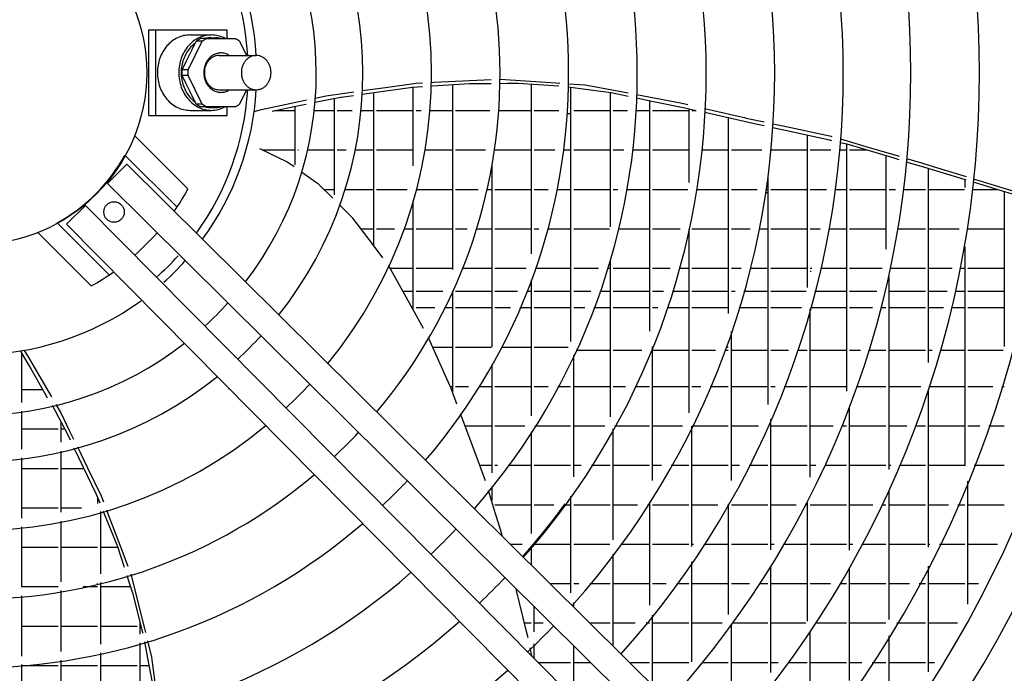
# Model space of a CAD drawing. Units: inches. Extents: x -3632 to 4523, y -3046 to 2916.
# Drawn here: x -2405 to -2118, y -792 to -602 of the extents above; entities that cross this region are included whole.
import ezdxf

# ---------------------------------------------------------------- set-up
doc = ezdxf.new("R2010")
doc.units = ezdxf.units.IN
doc.layers.add('1', color=7, linetype='Continuous')

# ---------------------------------------------------------------- blocks, each defined once
blk = doc.blocks.new('Draufsicht_1', base_point=(5729.3, 2468.7))
at = {"color": 1, "linetype": 'Continuous'}
for p, q in [((-33145.3, -8465.4), (-33116.3, -8465.4)), ((-33145.3, -8815.4), (-33145.3, -8465.4)), ((-33116.3, -8465.4), (-32825.3, -8465.4)), ((-33116.3, -8815.4), (-33116.3, -8465.4)), ((-32825.3, -8500.4), (-32825.3, -8465.4)), ((-32985.1, -8628.8), (-32926.7, -8512)), ((-32976.9, -8486.4), (-32889.4, -8486.4)), ((-32968.2, -8546), (-32951.2, -8512)), ((-32959.3, -8522.6), (-32954.8, -8519.2)), ((-32926.7, -8512), (-32951.2, -8512)), ((-32909.3, -8500.4), (-32933.8, -8500.4)), ((-32913.6, -8500.4), (-32912.1, -8500)), ((-32909.3, -8500.4), (-32792.5, -8500.4)), ((-32889.4, -8497.6), (-32875.4, -8497.6)), ((-32833.9, -8500.4), (-32837, -8498.8)), ((-32825.3, -8497.3), (-32825, -8500.4)), ((-32775.1, -8512), (-32745.9, -8570.4)), ((-32992.6, -8594.8), (-32968.2, -8546)), ((-33009.6, -8628.8), (-32992.6, -8594.8)), ((-32857.7, -8570.4), (-32706.7, -8570.4)), ((-32816.5, -8570.4), (-32817.9, -8569.5)), ((-32985.1, -8628.8), (-33009.6, -8628.8)), ((-32985.1, -8652), (-33009.6, -8652)), ((-32992.6, -8686), (-33009.6, -8652)), ((-32968.2, -8734.8), (-32992.6, -8686)), ((-32926.7, -8768.8), (-32985.1, -8652)), ((-32857.7, -8710.3), (-32706.7, -8710.4)), ((-32817.9, -8711.3), (-32816.5, -8710.4)), ((-32745.9, -8710.4), (-32775.1, -8768.8)), ((-32951.2, -8768.8), (-32968.2, -8734.8)), ((-32954.8, -8761.6), (-32959.3, -8758.2)), ((-32976.9, -8794.4), (-32889.4, -8794.4)), ((-32926.7, -8768.8), (-32951.2, -8768.8)), ((-32909.3, -8780.4), (-32933.8, -8780.4)), ((-32912.1, -8780.8), (-32913.6, -8780.4)), ((-32792.5, -8780.4), (-32909.3, -8780.4)), ((-32889.4, -8783.2), (-32875.4, -8783.2)), ((-32837, -8782), (-32833.9, -8780.4)), ((-32825.3, -8783.5), (-32825, -8780.4)), ((-32825.3, -8815.4), (-32825.3, -8780.4)), ((-32714.7, -8799.1), (-32684.9, -8791.4)), ((-33145.3, -8815.4), (-33116.3, -8815.4)), ((-33116.3, -8815.4), (-32825.3, -8815.4))]:
    blk.add_line(p, q, dxfattribs=at)
at = {"color": 6, "linetype": 'Continuous'}
for p, q in [((-32179, -8700.7), (-32052.7, -8682.9)), ((-32052.7, -8682.9), (-32026.8, -8681.7)), ((-31991.7, -8680), (-31979.4, -8679.5)), ((-31987.1, -8694.8), (-31835.3, -8684.4)), ((-31979.4, -8679.5), (-31834.6, -8672.6)), ((-31835.3, -8684.4), (-31746.8, -8684.2)), ((-31834.6, -8672.6), (-31746.5, -8668.5)), ((-31711.8, -8684.1), (-31679.9, -8684)), ((-31711.5, -8666.9), (-31710.7, -8666.8)), ((-31710.7, -8666.8), (-31483, -8682.5)), ((-31679.9, -8684), (-31636.6, -8684)), ((-31636.6, -8684), (-31470.6, -8694.8)), ((-31483, -8682.5), (-31466.4, -8683.7)), ((-31431.5, -8686.1), (-31362.3, -8690.8)), ((-32422.7, -8735), (-32344.1, -8724)), ((-32344.1, -8724), (-32308.3, -8718.9)), ((-32273.8, -8728.4), (-32187.2, -8716.6)), ((-32272.9, -8713.9), (-32179, -8700.7)), ((-32227.4, -8722.1), (-32227.4, -9346.8)), ((-32187.2, -8716.6), (-32068.5, -8700.4)), ((-32068.5, -8700.4), (-32027.1, -8697.5)), ((-32066.4, -8700.2), (-32066.4, -9020.6)), ((-31992, -8695.1), (-31987.1, -8694.8)), ((-31905.4, -8689.2), (-31905.4, -9444.7)), ((-31583.4, -8687.4), (-31583.4, -9379.8)), ((-31431.8, -8698.9), (-31341.6, -8710.8)), ((-31422.4, -8700.1), (-31422.4, -9738.8)), ((-31362.3, -8690.8), (-31209.1, -8719.4)), ((-31341.6, -8710.8), (-31256.7, -8722)), ((-31261.4, -8721.4), (-31261.4, -9269.8)), ((-31256.7, -8722), (-31211.1, -8731.5)), ((-31209.1, -8719.4), (-31187.4, -8723.5)), ((-32684.9, -8791.4), (-32526.3, -8757.3)), ((-32526.3, -8757.3), (-32500.6, -8751.8)), ((-32466.5, -8761.6), (-32362.7, -8740.5)), ((-32465, -8744.1), (-32422.7, -8735)), ((-32388.4, -8745.7), (-32388.4, -9138.9)), ((-32362.7, -8740.5), (-32359.9, -8740.2)), ((-32359.9, -8740.2), (-32309.2, -8733.2)), ((-31211.1, -8731.5), (-31187.8, -8736.4)), ((-31152.9, -8743.7), (-31083.6, -8758.2)), ((-31152.6, -8730), (-31074.1, -8744.7)), ((-31100.4, -8754.7), (-31100.4, -9695.9)), ((-31083.6, -8758.2), (-30956, -8784.8)), ((-31074.1, -8744.7), (-30973.4, -8763.5)), ((-30973.4, -8763.5), (-30943.9, -8770.3)), ((-32641.5, -8797.2), (-32525.2, -8773.5)), ((-32631.2, -8795.1), (-32549.4, -8795.1)), ((-32549.4, -8778.5), (-32549.4, -9017)), ((-32525.2, -8773.5), (-32502.4, -8768.9)), ((-32470, -8795.1), (-32388.4, -8795.1)), ((-32375.8, -8795.1), (-32314.1, -8795.1)), ((-32278.9, -8795.1), (-32227.4, -8795.1)), ((-32214.8, -8795.1), (-32066.4, -8795.1)), ((-32053.8, -8795.1), (-32032.5, -8795.1)), ((-31997.4, -8795.1), (-31905.4, -8795.1)), ((-31892.8, -8795.1), (-31752, -8795.1)), ((-31717, -8795.1), (-31583.4, -8795.1)), ((-31570.8, -8795.1), (-31471.1, -8795.1)), ((-31436.9, -8807.7), (-31422.4, -8807.7)), ((-31409.8, -8795.1), (-31261.4, -8795.1)), ((-31248.8, -8795.1), (-31190.5, -8795.1)), ((-31155.5, -8795.1), (-31100.4, -8795.1)), ((-31087.8, -8795.1), (-30939.4, -8795.1)), ((-30956, -8784.8), (-30909.2, -8794.6)), ((-30939.4, -8788.3), (-30939.4, -9089.3)), ((-30926.8, -8795.1), (-30909.2, -8795.1)), ((-30874.5, -8802.1), (-30742.8, -8831.7)), ((-30873.8, -8786.6), (-30738, -8818.2)), ((-30778.4, -8823.7), (-30778.4, -9623.5)), ((-30742.8, -8831.7), (-30666.4, -8848.9)), ((-30738, -8818.2), (-30712.3, -8824.1)), ((-30712.3, -8824.1), (-30704.9, -8825.7)), ((-30704.9, -8825.7), (-30631.3, -8841.6)), ((-30666.4, -8848.9), (-30632.4, -8856.4)), ((-30597.8, -8864.1), (-30552, -8874.2)), ((-30596.7, -8849), (-30541.9, -8860.7)), ((-30552, -8874.2), (-30365.5, -8915.4)), ((-30541.9, -8860.7), (-30358.5, -8900.1)), ((-30456.4, -8895.3), (-30456.4, -9517.7)), ((-30365.5, -8915.4), (-30356.1, -8917.5)), ((-30358.5, -8900.1), (-30354.9, -8901.2)), ((-30321.6, -8925.1), (-30293.9, -8931.2)), ((-30320.6, -8911.3), (-30202.9, -8945.9)), ((-32582, -9004.2), (-32691.2, -8951.7)), ((-32682, -8956.1), (-32549.4, -8956.1)), ((-32536.8, -8956.1), (-32533.4, -8956.1)), ((-32497.3, -8956.1), (-32388.4, -8956.1)), ((-32375.8, -8956.1), (-32338.9, -8956.1)), ((-32303.2, -8956.1), (-32227.4, -8956.1)), ((-32214.8, -8956.1), (-32066.4, -8956.1)), ((-32053.8, -8956.1), (-32053.6, -8956.1)), ((-32018.2, -8956.1), (-31905.4, -8956.1)), ((-31892.8, -8956.1), (-31769.8, -8956.1)), ((-31731.8, -8956.1), (-31583.4, -8956.1)), ((-31570.8, -8956.1), (-31486.9, -8956.1)), ((-31451.6, -8956.1), (-31422.4, -8956.1)), ((-31409.8, -8956.1), (-31261.4, -8956.1)), ((-31248.8, -8956.1), (-31204.9, -8956.1)), ((-31169.6, -8956.1), (-31100.4, -8956.1)), ((-31087.8, -8956.1), (-30939.4, -8956.1)), ((-30886.8, -8956.1), (-30778.4, -8956.1)), ((-30765.8, -8956.1), (-30640.7, -8956.1)), ((-30604.8, -8956.1), (-30456.4, -8956.1)), ((-30443.8, -8956.1), (-30359.4, -8956.1)), ((-30324.2, -8956.1), (-30295.4, -8956.1)), ((-30295.4, -8930.9), (-30295.4, -9941.9)), ((-30293.9, -8931.2), (-30102.2, -8988.9)), ((-30282.8, -8956.1), (-30211.3, -8956.1)), ((-30202.9, -8945.9), (-30084, -8980.8)), ((-32551.9, -9025.4), (-32582, -9004.2)), ((-32536.8, -8968.7), (-32536.6, -8968.7)), ((-30134.4, -8979.3), (-30134.4, -9361.1)), ((-30102.2, -8988.9), (-30081.9, -8995.1)), ((-30084, -8980.8), (-30080.6, -8981.8)), ((-30047.7, -9005.4), (-29977.4, -9026.5)), ((-30046.4, -8991.8), (-30002.5, -9004.7)), ((-30002.5, -9004.7), (-29905.6, -9034.5)), ((-32464.2, -9087.3), (-32521.9, -9046.6)), ((-31744.4, -9017.3), (-31744.4, -9759.6)), ((-29977.4, -9026.5), (-29811.3, -9076.8)), ((-29960.8, -9823.6), (-29960.8, -9031.6)), ((-29905.6, -9034.5), (-29807.3, -9064.6)), ((-32452.1, -9095.8), (-32464.2, -9087.3)), ((-30617.4, -9062.1), (-30617.4, -9996.1)), ((-29812.4, -9076.5), (-29812.4, -9109.8)), ((-29811.3, -9076.8), (-29808.5, -9077.6)), ((-29774.5, -9087.9), (-29698.7, -9110.9)), ((-29773.1, -9075.1), (-29657.5, -9110.6)), ((-32393.7, -9153.4), (-32452.1, -9095.8)), ((-32430.5, -9117.1), (-32388.4, -9117.1)), ((-32344.8, -9117.1), (-32227.4, -9117.1)), ((-32214.8, -9117.1), (-32089.5, -9117.1)), ((-32053.4, -9117.1), (-31905.4, -9117.1)), ((-31892.8, -9117.1), (-31800.5, -9117.1)), ((-31764.7, -9117.1), (-31744.4, -9117.1)), ((-31731.8, -9117.1), (-31583.4, -9117.1)), ((-31570.8, -9117.1), (-31514, -9117.1)), ((-31478.4, -9117.1), (-31422.4, -9117.1)), ((-31409.8, -9117.1), (-31261.4, -9117.1)), ((-31248.8, -9117.1), (-31228.9, -9117.1)), ((-31193.3, -9117.1), (-31100.4, -9117.1)), ((-31087.8, -9117.1), (-30943.9, -9117.1)), ((-30908.4, -9117.1), (-30778.4, -9117.1)), ((-30765.8, -9117.1), (-30660.5, -9117.1)), ((-30625.2, -9117.1), (-30617.4, -9117.1)), ((-30604.8, -9117.1), (-30456.4, -9117.1)), ((-30443.8, -9117.1), (-30377.7, -9117.1)), ((-30342.3, -9117.1), (-30295.4, -9117.1)), ((-30282.8, -9117.1), (-30134.4, -9117.1)), ((-30121.8, -9117.1), (-30095.3, -9117.1)), ((-30060, -9117.1), (-29973.4, -9117.1)), ((-29960.8, -9117.1), (-29813.3, -9117.1)), ((-29778, -9117.1), (-29678.1, -9117.1)), ((-29698.7, -9110.9), (-29582.7, -9146)), ((-29657.5, -9110.6), (-29565.9, -9138.7)), ((-29651.4, -9125.2), (-29651.4, -9759.4)), ((-32066.4, -9164.3), (-32066.4, -9607.2)), ((-30627, -9129.7), (-30617.4, -9129.7)), ((-32362.1, -9184.5), (-32366.3, -9180.4)), ((-32311.4, -9234.4), (-32362.1, -9184.5)), ((-33015.2, -9232.2), (-33015.5, -9231.9)), ((-32237.5, -9333.3), (-32311.4, -9234.4)), ((-32278.8, -9278.1), (-32227.4, -9278.1)), ((-32214.8, -9278.1), (-32141.2, -9278.1)), ((-32104, -9278.1), (-32066.4, -9278.1)), ((-32053.8, -9278.1), (-31905.4, -9278.1)), ((-31892.8, -9278.1), (-31844.7, -9278.1)), ((-31808, -9278.1), (-31744.4, -9278.1)), ((-31731.8, -9278.1), (-31583.4, -9278.1)), ((-31570.8, -9278.1), (-31552.7, -9278.1)), ((-31516.5, -9278.1), (-31422.4, -9278.1)), ((-31409.8, -9278.1), (-31263.4, -9278.1)), ((-31227.4, -9278.1), (-31100.4, -9278.1)), ((-31087.8, -9278.1), (-30974.9, -9278.1)), ((-30939.4, -9279.5), (-30939.4, -10030.3)), ((-30926.8, -9278.1), (-30778.4, -9278.1)), ((-30765.8, -9278.1), (-30688.7, -9278.1)), ((-30653, -9278.1), (-30617.4, -9278.1)), ((-30604.8, -9278.1), (-30456.4, -9278.1)), ((-30443.8, -9278.1), (-30403.5, -9278.1)), ((-30367.9, -9278.1), (-30295.4, -9278.1)), ((-30282.8, -9278.1), (-30134.4, -9278.1)), ((-30083.8, -9278.1), (-29973.4, -9278.1)), ((-29960.8, -9278.1), (-29835.3, -9278.1)), ((-29799.8, -9278.1), (-29651.4, -9278.1)), ((-33094.4, -9311.3), (-33094, -9311.7)), ((-30941.8, -9290.7), (-30939.4, -9290.7)), ((-30121.8, -9290.7), (-30121.4, -9290.7)), ((-32189.7, -9397.1), (-32237.5, -9333.3)), ((-29812.4, -9352.5), (-29812.4, -10246.7)), ((-31261.4, -9404.7), (-31261.4, -10046)), ((-32163.8, -9431.8), (-32166.1, -9428.7)), ((-32067.1, -9606), (-32163.8, -9431.8)), ((-32159.8, -9439.1), (-32066.4, -9439.1)), ((-32053.8, -9439.1), (-31905.4, -9439.1)), ((-31865.3, -9439.1), (-31744.4, -9439.1)), ((-31731.8, -9439.1), (-31603.5, -9439.1)), ((-31566.4, -9439.1), (-31422.4, -9439.1)), ((-31409.8, -9439.1), (-31308.3, -9439.1)), ((-31271.6, -9439.1), (-31261.4, -9439.1)), ((-31248.8, -9439.1), (-31100.4, -9439.1)), ((-31087.8, -9439.1), (-31015.2, -9439.1)), ((-30978.9, -9439.1), (-30939.4, -9439.1)), ((-30926.8, -9439.1), (-30778.4, -9439.1)), ((-30765.8, -9439.1), (-30725.3, -9439.1)), ((-30689.3, -9439.1), (-30617.4, -9439.1)), ((-30604.8, -9439.1), (-30456.4, -9439.1)), ((-30443.8, -9439.1), (-30437.1, -9439.1)), ((-30401.1, -9439.1), (-30295.4, -9439.1)), ((-30282.8, -9439.1), (-30150.3, -9439.1)), ((-30114.5, -9439.1), (-29973.4, -9439.1)), ((-29960.8, -9439.1), (-29864.3, -9439.1)), ((-29828.7, -9439.1), (-29812.4, -9439.1)), ((-29799.8, -9439.1), (-29651.4, -9439.1)), ((-31583.4, -9486.3), (-31583.4, -10042)), ((-30443.8, -9451.7), (-30440.2, -9451.7)), ((-30121.8, -10261.7), (-30121.8, -9472.4)), ((-32107.7, -9532.9), (-32066.4, -9532.9)), ((-32053.8, -9532.9), (-31944.1, -9532.9)), ((-31905.5, -9532.9), (-31905.4, -9532.9)), ((-31905.4, -9532.7), (-31905.4, -9943.9)), ((-31892.8, -9532.9), (-31744.4, -9532.9)), ((-31731.8, -9532.9), (-31639, -9532.9)), ((-31601.2, -9532.9), (-31583.4, -9532.9)), ((-31570.8, -9532.9), (-31422.4, -9532.9)), ((-31409.8, -9532.9), (-31339.7, -9532.9)), ((-31302.6, -9532.9), (-31261.4, -9532.9)), ((-31248.8, -9532.9), (-31100.4, -9532.9)), ((-31087.8, -9532.9), (-31043.3, -9532.9)), ((-31006.6, -9532.9), (-30939.4, -9532.9)), ((-30926.8, -9532.9), (-30778.4, -9532.9)), ((-30765.8, -9532.9), (-30750.8, -9532.9)), ((-30714.3, -9532.9), (-30617.4, -9532.9)), ((-30604.8, -9532.9), (-30460.5, -9532.9)), ((-30424.2, -9532.9), (-30295.4, -9532.9)), ((-30282.8, -9532.9), (-30171.8, -9532.9)), ((-30121.8, -9532.9), (-29973.4, -9532.9)), ((-29960.8, -9532.9), (-29884.2, -9532.9)), ((-29848.4, -9532.9), (-29812.4, -9532.9)), ((-29799.8, -9532.9), (-29651.4, -9532.9)), ((-33244.9, -9576.3), (-33245, -9576.4)), ((-32070.3, -9600.1), (-32066.4, -9600.1)), ((-32023, -9685.3), (-32067.1, -9606)), ((-32053.8, -9600.1), (-31976.9, -9600.1)), ((-31937.8, -9600.1), (-31905.4, -9600.1)), ((-31892.8, -9600.1), (-31744.4, -9600.1)), ((-31731.8, -9600.1), (-31667.3, -9600.1)), ((-31629.1, -9600.1), (-31583.4, -9600.1)), ((-31570.8, -9600.1), (-31422.4, -9600.1)), ((-31409.8, -9600.1), (-31364.6, -9600.1)), ((-31327.1, -9600.1), (-31261.4, -9600.1)), ((-31248.8, -9600.1), (-31100.4, -9600.1)), ((-31087.8, -9600.1), (-31065.5, -9600.1)), ((-31028.5, -9600.1), (-30939.4, -9600.1)), ((-30926.8, -9600.1), (-30778.4, -9600.1)), ((-30734.2, -9600.1), (-30617.4, -9600.1)), ((-30604.8, -9600.1), (-30478.7, -9600.1)), ((-30443.8, -10292.3), (-30443.8, -9605.3)), ((-30442.4, -9600.1), (-30295.4, -9600.1)), ((-30282.8, -9600.1), (-30188.6, -9600.1)), ((-30152.4, -9600.1), (-30134.4, -9600.1)), ((-30121.8, -9600.1), (-29973.4, -9600.1)), ((-29960.8, -9600.1), (-29899.7, -9600.1)), ((-29863.8, -9600.1), (-29812.4, -9600.1)), ((-29799.8, -9600.1), (-29651.4, -9600.1)), ((-32001.1, -9726.7), (-32003.3, -9721.6)), ((-31910.2, -9930.8), (-32001.1, -9726.7)), ((-30765.8, -10306.7), (-30765.8, -9697.1)), ((-31985.7, -9761.1), (-31905.4, -9761.1)), ((-31892.8, -9761.1), (-31745.2, -9761.1)), ((-31705.5, -9761.1), (-31583.4, -9761.1)), ((-31570.8, -9761.1), (-31432.7, -9761.1)), ((-31087.8, -10306.3), (-31087.8, -9759.4)), ((-30788.3, -9761.1), (-30778.4, -9761.1)), ((-33669.1, -9777.7), (-33638.9, -9829.3)), ((-33663.8, -9987), (-33663.8, -9786.8)), ((-33654.5, -9775.4), (-33638.1, -9801.3)), ((-33638.1, -9801.3), (-33556.7, -9941.5)), ((-31409.8, -10290.7), (-31409.8, -9794.7)), ((-31400, -9773.7), (-31261.4, -9773.7)), ((-31248.8, -9773.7), (-31131.4, -9773.7)), ((-31087.8, -9773.7), (-30939.4, -9773.7)), ((-30926.8, -9773.7), (-30830.5, -9773.7)), ((-30793, -9773.7), (-30778.4, -9773.7)), ((-30765.8, -9773.7), (-30617.4, -9773.7)), ((-30604.8, -9773.7), (-30533, -9773.7)), ((-30495.9, -9773.7), (-30456.4, -9773.7)), ((-30443.8, -9773.7), (-30295.4, -9773.7)), ((-30282.8, -9773.7), (-30238.5, -9773.7)), ((-30201.7, -9773.7), (-30134.4, -9773.7)), ((-30121.8, -9773.7), (-29973.4, -9773.7)), ((-29960.8, -9773.7), (-29946, -9773.7)), ((-29909.5, -9773.7), (-29812.4, -9773.7)), ((-29799.8, -9773.7), (-29655.2, -9773.7)), ((-33638.9, -9829.3), (-33630.2, -9844.3)), ((-33630.2, -9844.3), (-33571.7, -9947.7)), ((-31744.4, -9832.5), (-31744.4, -10274.5)), ((-32819.2, -9931.2), (-32818.8, -9931.6)), ((-31914.1, -9922.1), (-31905.4, -9922.1)), ((-31889.9, -9985.7), (-31910.2, -9930.8)), ((-31892.8, -9922.1), (-31838.8, -9922.1)), ((-31797.4, -9922.1), (-31744.4, -9922.1)), ((-31731.8, -9922.1), (-31583.4, -9922.1)), ((-31570.8, -9922.1), (-31513.7, -9922.1)), ((-31474, -9922.1), (-31422.4, -9922.1)), ((-31409.8, -9922.1), (-31261.4, -9922.1)), ((-31248.8, -9922.1), (-31197.9, -9922.1)), ((-31159.2, -9922.1), (-31100.4, -9922.1)), ((-31087.8, -9922.1), (-30939.4, -9922.1)), ((-30926.8, -9922.1), (-30890.3, -9922.1)), ((-30852.1, -9922.1), (-30778.4, -9922.1)), ((-30765.8, -9922.1), (-30617.4, -9922.1)), ((-30604.8, -9922.1), (-30587.3, -9922.1)), ((-30549.9, -9922.1), (-30456.4, -9922.1)), ((-30443.8, -9922.1), (-30295.4, -9922.1)), ((-30251.3, -9922.1), (-30134.4, -9922.1)), ((-30121.8, -9922.1), (-29992.1, -9922.1)), ((-29955.2, -9922.1), (-29812.4, -9922.1)), ((-29799.8, -9922.1), (-29698.1, -9922.1)), ((-29661.5, -9922.1), (-29651.4, -9922.1)), ((-33663.8, -9934.7), (-33579.1, -9934.7)), ((-33571.7, -9947.7), (-33560.2, -9968)), ((-33556.7, -9941.5), (-33543.4, -9964.3)), ((-31908.8, -9934.7), (-31905.4, -9934.7)), ((-29960.8, -10579.1), (-29960.8, -9939)), ((-33525.2, -9995.7), (-33503.4, -10033.2)), ((-31886.6, -9994.5), (-31889.9, -9985.7)), ((-30282.8, -10591.1), (-30282.8, -10007.4)), ((-33663.8, -10178.6), (-33663.8, -10022.4)), ((-33503.4, -10033.2), (-33468.6, -10104.6)), ((-31858.6, -10069.9), (-31871.8, -10034.4)), ((-33502.8, -10150), (-33502.8, -10069.6)), ((-33488.9, -10094.5), (-33466.6, -10140.6)), ((-31808.8, -10204.3), (-31858.6, -10069.9)), ((-31853.7, -10083.1), (-31744.4, -10083.1)), ((-31731.8, -10083.1), (-31609.4, -10083.1)), ((-31568, -10083.1), (-31422.4, -10083.1)), ((-31409.8, -10083.1), (-31281.9, -10083.1)), ((-31241.7, -10083.1), (-31100.4, -10083.1)), ((-31087.8, -10083.1), (-30965.2, -10083.1)), ((-30926.8, -10575.9), (-30926.8, -10084.5)), ((-30926.1, -10083.1), (-30778.4, -10083.1)), ((-30765.8, -10083.1), (-30655.1, -10083.1)), ((-30604.8, -10589.6), (-30604.8, -10055.4)), ((-30604.8, -10083.1), (-30456.4, -10083.1)), ((-30443.8, -10083.1), (-30350.5, -10083.1)), ((-30312.7, -10083.1), (-30295.4, -10083.1)), ((-30282.8, -10083.1), (-30134.4, -10083.1)), ((-30121.8, -10083.1), (-30049.2, -10083.1)), ((-30011.8, -10083.1), (-29973.4, -10083.1)), ((-29960.8, -10083.1), (-29812.4, -10083.1)), ((-29799.8, -10083.1), (-29751.1, -10083.1)), ((-29714.1, -10083.1), (-29651.4, -10083.1)), ((-33663.8, -10095.7), (-33515.4, -10095.7)), ((-33502.8, -10095.7), (-33488.3, -10095.7)), ((-33468.6, -10104.6), (-33452.7, -10137)), ((-31583.4, -10107.4), (-31583.4, -10522.7)), ((-31248.8, -10548.9), (-31248.8, -10095.7)), ((-33451.1, -10172.7), (-33413.1, -10251.5)), ((-33437.1, -10169.1), (-33395.5, -10254.4)), ((-33663.8, -10460.3), (-33663.8, -10213.8)), ((-33502.8, -10436), (-33502.8, -10185.8)), ((-32041.9, -10196.6), (-32041.8, -10196.4)), ((-31770.5, -10307.5), (-31808.8, -10204.3)), ((-33413.1, -10251.5), (-33361, -10359.4)), ((-33395.5, -10254.4), (-33339.5, -10369)), ((-31794, -10244.1), (-31744.4, -10244.1)), ((-31731.8, -10244.1), (-31721.4, -10244.1)), ((-31677.6, -10244.1), (-31583.4, -10244.1)), ((-31570.8, -10244.1), (-31422.4, -10244.1)), ((-31409.8, -10244.1), (-31378.9, -10244.1)), ((-31337.4, -10244.1), (-31261.4, -10244.1)), ((-31248.8, -10244.1), (-31100.4, -10244.1)), ((-31087.8, -10244.1), (-31051.3, -10244.1)), ((-31011.1, -10244.1), (-30939.4, -10244.1)), ((-30926.8, -10244.1), (-30778.4, -10244.1)), ((-30765.8, -10244.1), (-30732.7, -10244.1)), ((-30693.6, -10244.1), (-30617.4, -10244.1)), ((-30604.8, -10244.1), (-30456.4, -10244.1)), ((-30443.8, -10244.1), (-30421.2, -10244.1)), ((-30382.5, -10244.1), (-30295.4, -10244.1)), ((-30282.8, -10244.1), (-30134.4, -10244.1)), ((-30121.8, -10244.1), (-30114.2, -10244.1)), ((-30076.1, -10244.1), (-29973.4, -10244.1)), ((-29960.8, -10244.1), (-29812.4, -10244.1)), ((-29773.7, -10244.1), (-29651.4, -10244.1)), ((-33663.8, -10256.7), (-33515.4, -10256.7)), ((-33502.8, -10256.7), (-33410.6, -10256.7)), ((-31744.4, -10330.9), (-31744.4, -10389.3)), ((-29799.8, -10810.7), (-29799.8, -10309)), ((-33361, -10359.4), (-33345.5, -10397.9)), ((-33354.4, -10375.8), (-33354.4, -10400.6)), ((-33339.5, -10369), (-33330.4, -10393.2)), ((-31728.7, -10441.8), (-31757.1, -10346.9)), ((-31422.4, -10370.4), (-31422.4, -10765.5)), ((-30121.8, -10873.6), (-30121.8, -10347.7)), ((-31731.8, -10405.1), (-31583.4, -10405.1)), ((-31570.8, -10405.1), (-31490.9, -10405.1)), ((-31491.4, -10464), (-31444.9, -10402)), ((-31447.2, -10405.1), (-31422.4, -10405.1)), ((-31409.8, -10405.1), (-31261.4, -10405.1)), ((-31248.8, -10405.1), (-31149.5, -10405.1)), ((-31108, -10405.1), (-31100.4, -10405.1)), ((-31100.4, -10393.1), (-31100.4, -10815.8)), ((-31087.8, -10405.1), (-30939.4, -10405.1)), ((-30926.8, -10405.1), (-30820.7, -10405.1)), ((-30780.5, -10405.1), (-30778.4, -10405.1)), ((-30778.4, -10401.4), (-30778.4, -10853.7)), ((-30765.8, -10405.1), (-30617.4, -10405.1)), ((-30604.8, -10405.1), (-30501, -10405.1)), ((-30461.3, -10405.1), (-30456.4, -10405.1)), ((-30456.4, -10395.8), (-30456.4, -10880)), ((-30443.8, -10405.1), (-30295.4, -10405.1)), ((-30282.8, -10405.1), (-30187.4, -10405.1)), ((-30148.6, -10405.1), (-30134.4, -10405.1)), ((-30121.8, -10405.1), (-29973.4, -10405.1)), ((-29960.8, -10405.1), (-29879, -10405.1)), ((-29840.6, -10405.1), (-29812.4, -10405.1)), ((-29799.8, -10405.1), (-29651.4, -10405.1)), ((-33663.8, -10417.7), (-33515.4, -10417.7)), ((-33502.8, -10417.7), (-33420, -10417.7)), ((-33341.8, -10687), (-33341.8, -10433.4)), ((-33332.4, -10430.5), (-33330.5, -10435.1)), ((-33330.5, -10435.1), (-33273.7, -10576.2)), ((-33318, -10426), (-33313.6, -10437.6)), ((-33313.6, -10437.6), (-33262.4, -10573.2)), ((-31709.2, -10506.7), (-31728.7, -10441.8)), ((-33663.8, -10742), (-33663.8, -10495.5)), ((-33502.8, -10720.6), (-33502.8, -10471.7)), ((-31539.6, -10524.8), (-31491.4, -10464)), ((-31700.9, -10534.4), (-31709.2, -10506.7)), ((-31589.3, -10584.4), (-31539.6, -10524.8)), ((-33273.7, -10576.2), (-33246.1, -10660.6)), ((-33262.4, -10573.2), (-33231.1, -10656.1)), ((-31668.9, -10566.1), (-31619.8, -10566.1)), ((-31583.4, -10577.3), (-31583.4, -10650.9)), ((-31570.8, -10566.1), (-31422.4, -10566.1)), ((-31409.8, -10566.1), (-31261.7, -10566.1)), ((-31218, -10566.1), (-31100.4, -10566.1)), ((-31087.8, -10566.1), (-30939.4, -10566.1)), ((-30926.8, -10566.1), (-30920.2, -10566.1)), ((-30878.6, -10566.1), (-30778.4, -10566.1)), ((-30765.8, -10566.1), (-30617.4, -10566.1)), ((-30604.8, -10566.1), (-30590.7, -10566.1)), ((-30549.9, -10566.1), (-30456.4, -10566.1)), ((-30443.8, -10566.1), (-30295.4, -10566.1)), ((-30282.8, -10566.1), (-30269.3, -10566.1)), ((-30229.5, -10566.1), (-30134.4, -10566.1)), ((-30121.8, -10566.1), (-29973.4, -10566.1)), ((-29960.8, -10566.1), (-29954.4, -10566.1)), ((-29915.4, -10566.1), (-29812.4, -10566.1)), ((-29799.8, -10566.1), (-29678.2, -10566.1)), ((-33663.8, -10578.7), (-33515.4, -10578.7)), ((-33502.8, -10578.7), (-33354.4, -10578.7)), ((-33341.8, -10578.7), (-33272.9, -10578.7)), ((-31617.8, -10616.8), (-31589.3, -10584.4)), ((-31584.6, -10578.7), (-31583.4, -10578.7)), ((-31248.8, -10982.4), (-31248.8, -10607.2)), ((-29960.8, -10578.7), (-29960.6, -10578.7)), ((-30926.8, -11046.8), (-30926.8, -10638.6)), ((-30604.8, -11090.5), (-30604.8, -10657.3)), ((-29960.8, -11087.9), (-29960.8, -10656.5)), ((-33235.2, -10693.8), (-33225.4, -10723.9)), ((-33218.5, -10689.3), (-33163.1, -10910.7)), ((-31718.2, -10674.8), (-31718.8, -10675.5)), ((-30282.8, -11123.1), (-30282.8, -10663.2)), ((-33358.1, -10727.1), (-33354.4, -10727.1)), ((-33341.8, -10974.7), (-33341.8, -10723.1)), ((-33225.4, -10723.9), (-33211.9, -10765.1)), ((-31693.5, -10699.7), (-31693.3, -10699.5)), ((-31506.5, -10727.1), (-31422.4, -10727.1)), ((-31409.8, -10727.1), (-31389.3, -10727.1)), ((-31343.7, -10727.1), (-31261.4, -10727.1)), ((-31248.8, -10727.1), (-31100.4, -10727.1)), ((-31087.8, -10727.1), (-31032.5, -10727.1)), ((-30988.9, -10727.1), (-30939.4, -10727.1)), ((-30926.8, -10727.1), (-30778.4, -10727.1)), ((-30765.8, -10727.1), (-30691.1, -10727.1)), ((-30649.2, -10727.1), (-30617.4, -10727.1)), ((-30604.8, -10727.1), (-30456.4, -10727.1)), ((-30443.8, -10727.1), (-30360.4, -10727.1)), ((-30319.8, -10727.1), (-30295.4, -10727.1)), ((-30282.8, -10727.1), (-30134.4, -10727.1)), ((-30121.8, -10727.1), (-30038, -10727.1)), ((-29998.2, -10727.1), (-29973.4, -10727.1)), ((-29960.8, -10727.1), (-29812.4, -10727.1)), ((-29799.8, -10727.1), (-29756.2, -10727.1)), ((-33663.8, -10739.7), (-33515.4, -10739.7)), ((-33663.8, -11023), (-33663.8, -10777.2)), ((-33502.8, -11004.4), (-33502.8, -10756)), ((-33413.9, -10739.7), (-33354.4, -10739.7)), ((-33341.8, -10739.7), (-33220.2, -10739.7)), ((-33211.9, -10765.1), (-33170.9, -10926.3)), ((-31643.2, -10755.5), (-31645.3, -10747)), ((-31602.3, -10923.3), (-31643.2, -10755.5)), ((-31409.8, -10822.9), (-31409.8, -10804.2)), ((-31570.8, -10924.6), (-31570.8, -10820.8)), ((-31087.8, -11141.9), (-31087.8, -10856.3)), ((-33180.8, -10933.2), (-33180.8, -10887.6)), ((-33180.8, -10888.1), (-33180.6, -10888.1)), ((-31610.9, -10888.1), (-31583.4, -10888.1)), ((-31570.8, -10888.1), (-31535.1, -10888.1)), ((-31344, -10888.1), (-31261.4, -10888.1)), ((-31248.8, -10888.1), (-31159, -10888.1)), ((-31113.4, -10888.1), (-31100.4, -10888.1)), ((-31087.8, -10888.1), (-30939.4, -10888.1)), ((-30926.8, -10888.1), (-30803.3, -10888.1)), ((-30765.8, -11290.8), (-30765.8, -10896.4)), ((-30759.9, -10888.1), (-30617.4, -10888.1)), ((-30604.8, -10888.1), (-30461.7, -10888.1)), ((-30419.7, -10888.1), (-30295.4, -10888.1)), ((-30282.8, -10888.1), (-30134.4, -10888.1)), ((-30089.7, -10888.1), (-29973.4, -10888.1)), ((-29960.8, -10888.1), (-29842.2, -10888.1)), ((-33663.8, -10900.7), (-33515.4, -10900.7)), ((-33502.8, -10900.7), (-33354.4, -10900.7)), ((-33341.8, -10900.7), (-33193.4, -10900.7)), ((-33180.8, -10900.7), (-33177.4, -10900.7)), ((-33170.9, -10926.3), (-33170, -10930)), ((-33163.1, -10910.7), (-33159.1, -10926.8)), ((-31596, -10949.3), (-31602.3, -10923.3)), ((-30443.8, -11340.2), (-30443.8, -10924.3)), ((-33180.8, -11223.9), (-33180.8, -10969.7)), ((-33162.8, -10964.4), (-33146.3, -11053.9)), ((-33150.5, -10960.8), (-33133.7, -11028.1)), ((-31570.8, -11032.3), (-31570.8, -10973.6)), ((-30121.8, -11327.2), (-30121.8, -10941.1)), ((-33341.8, -11260.6), (-33341.8, -11010.5)), ((-31581.3, -11021.6), (-31587.6, -10989.9)), ((-31409.8, -11158.8), (-31409.8, -10980.4)), ((-33663.8, -11303.8), (-33663.8, -11058.1)), ((-33502.8, -11287.3), (-33502.8, -11039.8)), ((-33146.3, -11053.9), (-33130.7, -11138.1)), ((-33133.7, -11028.1), (-33113.6, -11182.6)), ((-31554.1, -11049.1), (-31422.4, -11049.1)), ((-31409.8, -11049.1), (-31340.4, -11049.1)), ((-31181.5, -11049.1), (-31100.4, -11049.1)), ((-31087.8, -11049.1), (-30939.4, -11049.1)), ((-30883.3, -11049.1), (-30778.4, -11049.1)), ((-30765.8, -11049.1), (-30617.4, -11049.1)), ((-30604.8, -11049.1), (-30574, -11049.1)), ((-30530.7, -11049.1), (-30456.4, -11049.1)), ((-30443.8, -11049.1), (-30295.4, -11049.1)), ((-30282.8, -11049.1), (-30232.5, -11049.1)), ((-30190.6, -11049.1), (-30134.4, -11049.1)), ((-30121.8, -11049.1), (-29973.4, -11049.1)), ((-29960.8, -11049.1), (-29936.6, -11049.1)), ((-33663.8, -11061.7), (-33515.4, -11061.7)), ((-33502.8, -11061.7), (-33354.4, -11061.7)), ((-33341.8, -11061.7), (-33193.4, -11061.7)), ((-33180.8, -11061.7), (-33144.8, -11061.7))]:
    blk.add_line(p, q, dxfattribs=at)
at = {"color": 1, "linetype": 'Continuous'}
for points in [[(-32976.9, -8486.4), (-33002.9, -8489.3), (-33027.9, -8498.1), (-33051, -8512.3), (-33071.2, -8531.5), (-33087.8, -8554.8), (-33100.1, -8581.5), (-33107.7, -8610.3), (-33110.2, -8640.4), (-33107.7, -8670.4), (-33100.1, -8699.3), (-33087.8, -8725.9), (-33071.2, -8749.3), (-33051, -8768.4), (-33027.9, -8782.7), (-33002.9, -8791.4), (-32976.9, -8794.4)], [(-32889.4, -8486.4), (-32915.4, -8489.3), (-32940.4, -8498.1), (-32963.5, -8512.3), (-32983.7, -8531.5), (-33000.3, -8554.8), (-33012.6, -8581.5), (-33020.2, -8610.3), (-33022.7, -8640.4), (-33020.2, -8670.4), (-33012.6, -8699.3), (-33000.3, -8725.9), (-32983.7, -8749.3), (-32963.5, -8768.4), (-32940.4, -8782.7), (-32915.4, -8791.4), (-32889.4, -8794.4)], [(-32959.3, -8522.6), (-32977.6, -8540.3), (-32992.7, -8561.9), (-33003.8, -8586.3), (-33010.7, -8612.9), (-33013, -8640.4), (-33010.7, -8667.9), (-33003.8, -8694.4), (-32992.7, -8718.9), (-32977.6, -8740.4), (-32959.3, -8758.2)], [(-32933.8, -8500.4), (-32942.7, -8505.8), (-32951.2, -8512)], [(-32909.3, -8500.4), (-32918.2, -8505.8), (-32926.7, -8512)], [(-32889.4, -8497.6), (-32900.8, -8498.2), (-32912.1, -8500)], [(-32837, -8498.8), (-32862.6, -8489.5), (-32889.4, -8486.4)], [(-32851, -8500.4), (-32863.1, -8498.3), (-32875.4, -8497.6)], [(-32775.1, -8512), (-32783.6, -8505.8), (-32792.5, -8500.4)], [(-32850.9, -8559.9), (-32866.4, -8561.9), (-32881.1, -8567.9), (-32894.3, -8577.4), (-32905.4, -8590.2), (-32913.7, -8605.5), (-32918.8, -8622.5), (-32920.6, -8640.4), (-32918.8, -8658.3), (-32913.7, -8675.3), (-32905.4, -8690.6), (-32894.3, -8703.3), (-32881.1, -8712.9), (-32866.4, -8718.9), (-32850.9, -8720.9)], [(-32817.9, -8569.5), (-32825.7, -8565.3), (-32833.9, -8562.3), (-32842.3, -8560.5), (-32850.9, -8559.9)], [(-32857.7, -8570.4), (-32869.5, -8571.7), (-32880.9, -8575.7), (-32891.4, -8582.2), (-32900.6, -8590.9), (-32908.1, -8601.5), (-32913.7, -8613.6), (-32917.2, -8626.7), (-32918.3, -8640.4)], [(-32706.7, -8570.4), (-32718.5, -8571.7), (-32729.9, -8575.7), (-32740.4, -8582.2), (-32749.5, -8590.9), (-32757.1, -8601.5), (-32762.7, -8613.6), (-32766.1, -8626.7), (-32767.3, -8640.4)], [(-32646.1, -8640.4), (-32647.2, -8626.7), (-32650.7, -8613.6), (-32656.3, -8601.5), (-32663.8, -8590.9), (-32673, -8582.2), (-32683.5, -8575.7), (-32694.9, -8571.7), (-32706.7, -8570.4)], [(-33009.6, -8628.8), (-33010, -8640.4), (-33009.6, -8652)], [(-32985.1, -8628.8), (-32985.5, -8640.4), (-32985.1, -8652)], [(-32918.3, -8640.4), (-32917.2, -8654), (-32913.7, -8667.2), (-32908.1, -8679.3), (-32900.6, -8689.9), (-32891.4, -8698.6), (-32880.9, -8705.1), (-32869.5, -8709), (-32857.7, -8710.4)], [(-32767.3, -8640.4), (-32766.1, -8654), (-32762.7, -8667.2), (-32757.1, -8679.3), (-32749.5, -8689.9), (-32740.4, -8698.6), (-32729.9, -8705.1), (-32718.5, -8709), (-32706.7, -8710.4)], [(-32706.7, -8710.4), (-32694.9, -8709), (-32683.5, -8705.1), (-32673, -8698.6), (-32663.8, -8689.9), (-32656.3, -8679.3), (-32650.7, -8667.2), (-32647.2, -8654), (-32646.1, -8640.4)], [(-32850.9, -8720.9), (-32842.3, -8720.3), (-32833.9, -8718.5), (-32825.7, -8715.5), (-32817.9, -8711.3)], [(-32951.2, -8768.8), (-32942.7, -8775), (-32933.8, -8780.4)], [(-32926.7, -8768.8), (-32918.2, -8775), (-32909.3, -8780.4)], [(-32912.1, -8780.8), (-32900.8, -8782.6), (-32889.4, -8783.2)], [(-32889.4, -8794.4), (-32862.6, -8791.3), (-32837, -8782)], [(-32875.4, -8783.2), (-32863.1, -8782.5), (-32851, -8780.4)], [(-32792.5, -8780.4), (-32783.6, -8775), (-32775.1, -8768.8)]]:
    blk.add_spline(points, degree=3, dxfattribs=at)
at = {"layer": '1', "color": 1, "linetype": 'Continuous'}
for p, q in [((-32985.3, -9115.6), (-33202.9, -8898)), ((-33030, -9189.6), (-33242.7, -8977)), ((-33314, -9092.9), (-33235.3, -9014.2)), ((-33235.3, -9014.2), (-30006.1, -12213.6)), ((-33314, -9092.9), (-30085.1, -12293)), ((-33403.6, -9182.5), (-33481, -9259.8)), ((-30203.9, -12411.8), (-33403.6, -9182.4)), ((-33519.9, -9254.2), (-33307.2, -9466.8)), ((-33481, -9259.8), (-30282.5, -12490)), ((-33381.3, -9511.5), (-33598.9, -9293.9))]:
    blk.add_line(p, q, dxfattribs=at)
at = {"layer": '1', "color": 6, "linetype": 'Continuous'}
blk.add_line((-33488.9, -10094.5), (-33538.7, -9999.2), dxfattribs=at)
at = {"layer": '1', "color": 1, "linetype": 'Continuous'}
for centre, radius in [((-33856.5, -8640.4), 702.5), ((-33287.3, -9209.6), 41.8)]:
    blk.add_circle(centre, radius, dxfattribs=at)
at = {"layer": '1', "color": 3, "linetype": 'Continuous'}
for start, end in [(0, 42.7831), (-42.7025, 0)]:
    blk.add_arc((-33856.5, -8644.5), 4925.1, start, end, dxfattribs=at)
at = {"layer": '1', "color": 2, "linetype": 'Continuous'}
blk.add_arc((-33856.5, -8644.5), 4773.4, -42.6379, 42.7207, dxfattribs=at)
at = {"layer": '1', "color": 1, "linetype": 'Continuous'}
for centre, radius, start, end in [((-33857.1, -8645.2), 4633.3, -42.563, 42.6599), ((-33856.5, -8644.5), 4389.2, -42.4544, 42.5434), ((-33856.5, -8644.5), 4104.1, -42.2959, 42.3903), ((-33856.5, -8644.5), 3824, -42.1173, 42.2177), ((-33856.5, -8644.5), 3547.9, -41.9135, 42.0208), ((-33856.5, -8644.5), 3267.9, -41.6716, 41.7871), ((-33856.5, -8644.5), 2988, -41.3844, 41.5096), ((-33856.5, -8644.5), 2706.6, -41.0358, 41.1728), ((-33856.5, -8644.5), 2426.2, -40.6077, 40.7593), ((-33856.5, -8644.5), 2146, -40.0678, 40.2378), ((-33856.5, -8644.5), 1865.8, -39.3652, 39.5591), ((-33856.5, -8644.5), 1585.5, -38.4124, 38.6388), ((-33856.5, -8644.5), 1395.3, -37.5464, 37.8025), ((-33853.6, -8638), 1149.3, 3.3741, 35.9805), ((-33848, -8636.2), 1108.7, 3.4049, 35.9797), ((-33857.2, -8641.2), 1118, -35.8439, -3.5457), ((-33848.5, -8644.4), 1144.1, -36.2453, -3.3064), ((-33856.5, -8640.4), 700, -61.2603, -28.7398), ((-33850.3, -8643.9), 985.2, -34.8105, -28.6013), ((-35010.8, -7486.1), 2623.3, -46.4066, -43.5932), ((-33819, -8675.9), 1066.4, -48.578, -41.8888), ((-33833.6, -8664.3), 1119.9, -47.995, -41.6289), ((-33851, -8649.7), 981.5, -61.4105, -55.1779), ((-33856.5, -8634.7), 1157.5, -125.9456, -54.0544), ((-33856.5, -8644.5), 1395.3, -47.6011, -42.1386), ((-33856.5, -8644.5), 1585.5, -47.3206, -42.4512), ((-33856.5, -8644.5), 1395.3, -127.7948, -52.1182), ((-33856.5, -8644.5), 1585.5, -128.6303, -51.2951), ((-33856.5, -8644.5), 1865.8, -47.0114, -42.7957), ((-33856.5, -8644.5), 1865.8, -129.5499, -50.3891), ((-33856.5, -8644.5), 2146, -46.7832, -43.05), ((-33856.5, -8644.5), 2146, -130.228, -49.721), ((-33856.5, -8644.5), 2426.2, -46.6076, -43.2455), ((-33856.5, -8644.5), 2426.2, -130.749, -49.2076), ((-33856.5, -8644.5), 2706.6, -46.4684, -43.4007), ((-33856.5, -8644.5), 2706.6, -131.1622, -48.8005), ((-33856.5, -8644.5), 2988, -46.3549, -43.5271), ((-33856.5, -8644.5), 2988, -131.4988, -48.4689), ((-33856.5, -8644.5), 3267.9, -46.2614, -43.6312), ((-33856.5, -8644.5), 3267.9, -131.776, -48.1958)]:
    blk.add_arc(centre, radius, start, end, dxfattribs=at)

msp = doc.modelspace()

# ---------------------------------------------------------------- block references
at = {"xscale": 0.07142857142857142, "yscale": 0.07142857142857142, "zscale": 0.07142857142857142}
msp.add_blockref('Draufsicht_1', (409.23, 176.34), dxfattribs=at)

doc.saveas('drawing.dxf')
